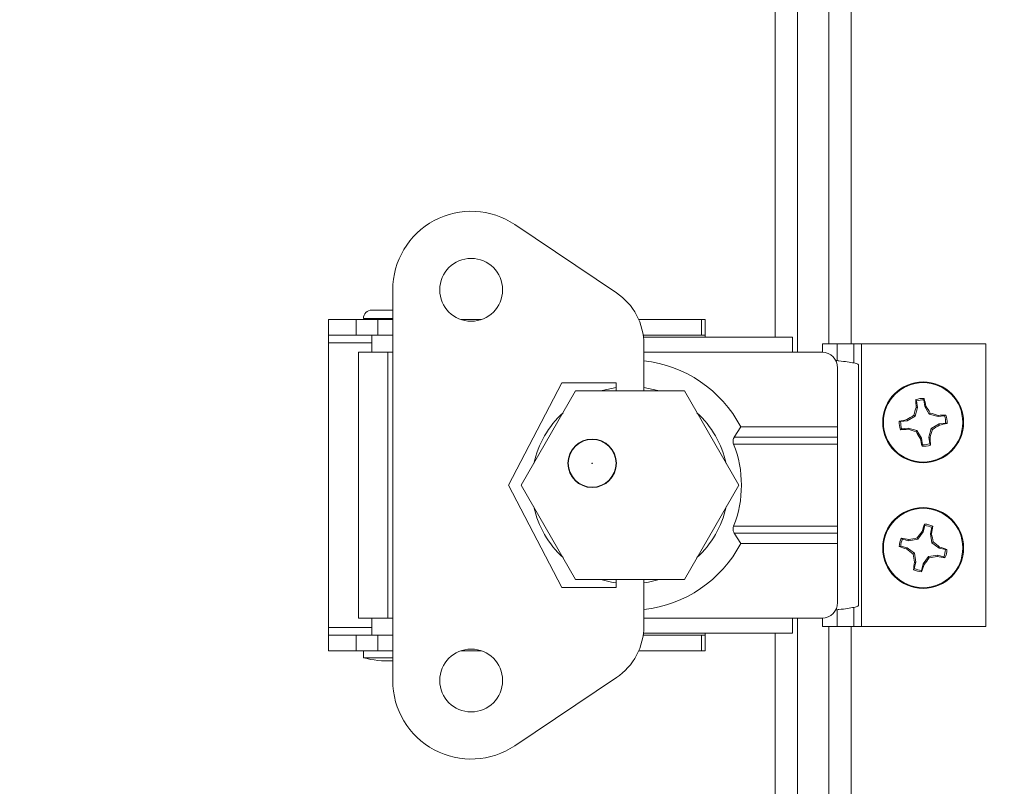
# Model space of a CAD drawing. Units: inches. Extents: x 0.6 to 16.4, y 0.4 to 10.6.
# Drawn here: x 9.2 to 9.4, y 8.7 to 8.9 of the extents above; entities that cross this region are included whole.
import ezdxf

# ---------------------------------------------------------------- set-up
doc = ezdxf.new("R2010")
doc.units = ezdxf.units.IN
doc.header["$MEASUREMENT"] = 0
doc.styles.add('SLDTEXTSTYLE0', font='TXT', dxfattribs={"width": 0.605})
doc.dimstyles.new('SLDDIMSTYLE0', dxfattribs={"dimtxt": 0.1011149088541667, "dimasz": 0.0625, "dimexe": 0, "dimexo": 0.0625, "dimgap": 0.02527872721354166, "dimtad": 0, "dimtih": 1, "dimtoh": 1, "dimdec": 6, "dimlfac": 16, "dimrnd": 1e-09, "dimzin": 12, "dimdsep": 46, "dimlunit": 5, "dimtxsty": 'SLDTEXTSTYLE0', "dimsah": 1, "dimcen": 0.09, "dimadec": 0, "dimazin": 3, "dimtfac": 1, "dimtdec": 3, "dimtofl": 0, "dimtmove": 0, "dimatfit": 3, "dimfxl": 0, "dimfrac": 2, "dimtolj": 1, "dimtzin": 12, "dimarcsym": 0})

# ---------------------------------------------------------------- blocks, each defined once
blk = doc.blocks.new('_D_18')
at = {"color": 7, "linetype": 'Continuous', "lineweight": 0}
for p, q in [((6.172824709277473, 8.515543287406357), (6.172824709277468, 10.10015955948988)), ((10.83730831736229, 9.086447322939891), (10.83730831736228, 10.10015955948989)), ((6.172824709277468, 9.975159559489878), (8.27927560500905, 9.975159559489883)), ((10.83730831736228, 9.97515955948989), (8.7308574216307, 9.975159559489883))]:
    blk.add_line(p, q, dxfattribs=at)
at = {"color": 7, "linetype": 'Continuous', "lineweight": 18}
for points in [[(6.172824709277468, 9.975159559489878), (6.235324709277468, 9.949159559489878), (6.235324709277468, 10.00115955948988)], [(10.83730831736228, 9.97515955948989), (10.77480831736228, 10.00115955948989), (10.77480831736228, 9.94915955948989)]]:
    blk.add_solid(points, dxfattribs=at)
at = {"color": 7, "linetype": 'Continuous', "lineweight": 18, "insert": (8.27927560500905, 10.03179470619339), "char_height": 0.1041666666666667, "attachment_point": 1, "style": 'SLDTEXTSTYLE0'}
blk.add_mtext('74 5/8"', dxfattribs=at)
blk = doc.blocks.new('_D_23')
at = {"color": 7, "linetype": 'Continuous', "lineweight": 0}
for p, q in [((6.053257874448902, 7.610414460066516), (6.0532578744489, 10.41846581795864)), ((10.83737081736228, 9.095572322939894), (10.83737081736228, 10.41846581795865)), ((6.0532578744489, 10.29346581795864), (8.219523437594765, 10.29346581795865)), ((10.83737081736228, 10.29346581795865), (8.671105254216418, 10.29346581795865))]:
    blk.add_line(p, q, dxfattribs=at)
at = {"color": 7, "linetype": 'Continuous', "lineweight": 18}
for points in [[(6.0532578744489, 10.29346581795864), (6.1157578744489, 10.26746581795864), (6.1157578744489, 10.31946581795864)], [(10.83737081736228, 10.29346581795865), (10.77487081736228, 10.31946581795865), (10.77487081736228, 10.26746581795865)]]:
    blk.add_solid(points, dxfattribs=at)
at = {"color": 7, "linetype": 'Continuous', "lineweight": 18, "insert": (8.219523437594763, 10.35010096466215), "char_height": 0.1041666666666667, "attachment_point": 1, "style": 'SLDTEXTSTYLE0'}
blk.add_mtext('76 1/2"', dxfattribs=at)

msp = doc.modelspace()

# ---------------------------------------------------------------- linework, layer by layer
at = {"color": 7, "linetype": 'Continuous', "lineweight": 18}
for p, q in [((9.389855192362257, 8.823296240262717), (9.389855192362257, 9.030947322939884)), ((9.408792692362297, 9.030947322939884), (9.408792692362297, 8.821666072939884)), ((9.395417692362257, 8.819605295380828), (9.395417692362257, 9.028697322939884)), ((9.403230192362257, 8.821666072939884), (9.403230192362257, 9.028697322939884)), ((9.325076652801208, 8.851325381577743), (9.35033615098049, 8.834375063353477)), ((9.2946622787058, 8.835107264039433), (9.2946622787058, 8.737912382149668)), ((9.289494956141787, 8.83008587660742), (9.293431964015802, 8.83008587660742)), ((9.293431964015802, 8.83008587660742), (9.2946622787058, 8.83008587660742)), ((9.278668184488243, 8.827725374120986), (9.278668184488243, 8.82378836624697)), ((9.278668184488243, 8.827725374120986), (9.285557934488244, 8.827725374120986)), ((9.285557934488244, 8.827725374120986), (9.285557934488244, 8.82378836624697)), ((9.285557934488244, 8.827725374120986), (9.290971334094543, 8.827725374120986)), ((9.28738051664748, 8.827971437113112), (9.293431964015802, 8.827971437113112)), ((9.289494956141787, 8.827971437113112), (9.289494956141787, 8.827725374120986)), ((9.290971334094543, 8.827725374120986), (9.290971334094543, 8.82378836624697)), ((9.290971334094543, 8.827725374120986), (9.2946622787058, 8.827725374120986)), ((9.293431964015802, 8.827971437113112), (9.2946622787058, 8.827971437113112)), ((9.311635627714374, 8.827725374120986), (9.316751429697225, 8.827725374120986)), ((9.355881771695223, 8.827725374120986), (9.3715062984709, 8.827725374120986)), ((9.3715062984709, 8.827725374120986), (9.3715062984709, 8.82378836624697)), ((9.3715062984709, 8.827725374120986), (9.372418184488243, 8.827725374120986)), ((9.372418184488243, 8.827725374120986), (9.372418184488243, 8.82378836624697)), ((9.278668184488243, 8.82378836624697), (9.285557934488244, 8.82378836624697)), ((9.278668184488243, 8.82378836624697), (9.278668184488243, 8.821913366246969)), ((9.278668184488243, 8.821913366246969), (9.278668184488243, 8.751106279632797)), ((9.278668184488243, 8.821913366246969), (9.289494956141787, 8.821913366246969)), ((9.285557934488244, 8.82378836624697), (9.290971334094543, 8.82378836624697)), ((9.289494956141787, 8.82378836624697), (9.289494956141787, 8.819605295380828)), ((9.290971334094543, 8.82378836624697), (9.2946622787058, 8.82378836624697)), ((9.357002388038078, 8.82378836624697), (9.3715062984709, 8.82378836624697)), ((9.394140625162457, 8.823296240262717), (9.357065754132478, 8.823296240262717)), ((9.3715062984709, 8.82378836624697), (9.372418184488243, 8.82378836624697)), ((9.372418184488243, 8.823296240262717), (9.372418184488243, 8.82378836624697)), ((9.394140625162457, 8.823296240262717), (9.394140625162457, 8.819605295380828)), ((9.286173105748086, 8.819605295380828), (9.286173105748086, 8.753414350498938)), ((9.286173105748086, 8.819605295380828), (9.293431964015802, 8.819605295380828)), ((9.293431964015802, 8.819605295380828), (9.293431964015802, 8.753414350498938)), ((9.2946622787058, 8.819605295380828), (9.293431964015802, 8.819605295380828)), ((9.3571622787058, 8.821573799472503), (9.3571622787058, 8.809947323095077)), ((9.394140625162457, 8.819605295380828), (9.3571622787058, 8.819605295380828)), ((9.401484375162456, 8.819605295380828), (9.394140625162457, 8.819605295380828)), ((9.401667692362297, 8.821666072939884), (9.401667692362297, 8.819600991544826)), ((9.401667692362297, 8.821666072939884), (9.405272515196943, 8.821666072939884)), ((9.405272515196943, 8.821666072939884), (9.409386688425288, 8.821666072939884)), ((9.405272515196943, 8.817500413868617), (9.405272515196943, 8.821666072939884)), ((9.409386688425288, 8.816910164073647), (9.409386688425288, 8.821666072939884)), ((9.409386688425288, 8.821666072939884), (9.411355192362297, 8.821666072939884)), ((9.411355192362297, 8.751353572939884), (9.411355192362297, 8.821666072939884)), ((9.442292692362296, 8.821666072939884), (9.411355192362297, 8.821666072939884)), ((9.442292692362296, 8.751353572939884), (9.442292692362296, 8.821666072939884)), ((9.405390625162457, 8.801027539475315), (9.405390625162457, 8.815699045380827)), ((9.410624797960457, 8.756600191081649), (9.410624797960457, 8.816419454798117)), ((9.336739050359343, 8.811977342779588), (9.32345164878454, 8.78650982309455)), ((9.350272514926273, 8.811977342779588), (9.336739050359343, 8.811977342779588)), ((9.350272514926273, 8.809947323095077), (9.350272514926273, 8.811977342779588)), ((9.340185749881904, 8.809947323095077), (9.326654102947773, 8.786509823095077)), ((9.367249043750169, 8.809947323095077), (9.340185749881904, 8.809947323095077)), ((9.3807806906843, 8.786509823095077), (9.367249043750169, 8.809947323095077)), ((9.425026142616815, 8.807479552818565), (9.42484515657184, 8.807801681170151)), ((9.425026142616815, 8.807479552818565), (9.4252435950167, 8.805852160161526)), ((9.427065832781327, 8.806095647787801), (9.426848380381447, 8.807723040444836)), ((9.4252435950167, 8.805852160161526), (9.42466265943145, 8.803667188292469)), ((9.4252435950167, 8.805852160161526), (9.424947203997782, 8.805871011162672)), ((9.427065832781327, 8.806095647787801), (9.427346876343144, 8.806191655666122)), ((9.428200057714873, 8.804139855870726), (9.427065832781327, 8.806095647787801)), ((9.422706867514371, 8.802532963358917), (9.421079474857338, 8.802315510959037)), ((9.422706867514371, 8.802532963358917), (9.422610859636052, 8.802814006920736)), ((9.42466265943145, 8.803667188292469), (9.422706867514371, 8.802532963358917)), ((9.42466265943145, 8.803667188292469), (9.424354925150311, 8.803902377123023)), ((9.428200057714873, 8.804139855870726), (9.428435246545432, 8.804447590151867)), ((9.430385029583938, 8.803558920285475), (9.428200057714873, 8.804139855870726)), ((9.430385029583938, 8.803558920285475), (9.430403880585079, 8.803855311304394)), ((9.432012422240978, 8.803776372685359), (9.430385029583938, 8.803558920285475)), ((9.432012422240978, 8.803776372685359), (9.432334550592556, 8.80395735873034)), ((9.37965046675702, 8.798417378266018), (9.381273356913267, 8.801027539475315)), ((9.381273356913267, 8.801027539475315), (9.405390625162457, 8.801027539475315)), ((9.405390625162457, 8.801027539475315), (9.405390625162457, 8.798417378266018)), ((9.421322962483611, 8.800493273194407), (9.42100083413203, 8.800312287149426)), ((9.421322962483611, 8.800493273194407), (9.422950355140642, 8.800710725594291)), ((9.422950355140642, 8.800710725594291), (9.422931504139507, 8.800414334575374)), ((9.422950355140642, 8.800710725594291), (9.425135327009707, 8.800129790009041)), ((9.425135327009707, 8.800129790009041), (9.424900138179153, 8.799822055727901)), ((9.425135327009707, 8.800129790009041), (9.426269551943259, 8.798173998091965)), ((9.428091789707885, 8.798417485718238), (9.428672725293133, 8.8006024575873)), ((9.428672725293133, 8.8006024575873), (9.430628517210211, 8.801736682520847)), ((9.428672725293133, 8.8006024575873), (9.428980459574273, 8.800367268756746)), ((9.430628517210211, 8.801736682520847), (9.43225590986725, 8.80195413492073)), ((9.430628517210211, 8.801736682520847), (9.430724525088532, 8.80145563895903)), ((9.37965046675702, 8.798417378266018), (9.405390625162457, 8.798417378266018)), ((9.405390625162457, 8.798417378266018), (9.405390625162457, 8.796694937321137)), ((9.426269551943259, 8.798173998091965), (9.425988508381439, 8.798077990213647)), ((9.426269551943259, 8.798173998091965), (9.426487004343139, 8.796546605434932)), ((9.428091789707885, 8.798417485718238), (9.4283881807268, 8.798398634717097)), ((9.428309242107767, 8.796790093061205), (9.428091789707885, 8.798417485718238)), ((9.405390625162457, 8.796694937321137), (9.37951649575872, 8.796694937321137)), ((9.405390625162457, 8.796694937321137), (9.405390625162457, 8.77632470855863)), ((9.428309242107767, 8.796790093061205), (9.428490228152752, 8.796467964709617)), ((9.32345164878454, 8.78650982309455), (9.336739050359343, 8.76104230340951)), ((9.326654102947773, 8.786509823095077), (9.340185749881904, 8.763072323095077)), ((9.367249043750169, 8.763072323095077), (9.3807806906843, 8.786509823095077)), ((9.37951649575872, 8.77632470855863), (9.405390625162457, 8.77632470855863)), ((9.405390625162457, 8.77632470855863), (9.405390625162457, 8.774602267613748)), ((9.427083427102193, 8.776460483229842), (9.426693822595237, 8.774865522185003)), ((9.427083427102193, 8.776460483229842), (9.427032058503926, 8.776826384706311)), ((9.428479745762855, 8.774429270956526), (9.428869350269814, 8.776024232001362)), ((9.381273356913267, 8.771992106404449), (9.379650466757024, 8.77460226761374)), ((9.405390625162457, 8.774602267613748), (9.379650466757024, 8.77460226761374)), ((9.405390625162457, 8.774602267613748), (9.405390625162457, 8.771992106404449)), ((9.42312324434565, 8.772696876340447), (9.421528283300814, 8.773086480847406)), ((9.425357674730842, 8.773041708294478), (9.42312324434565, 8.772696876340447)), ((9.42312324434565, 8.772696876340447), (9.42313607950149, 8.772993588751907)), ((9.425357674730842, 8.773041708294478), (9.42515661203113, 8.77337274902398)), ((9.426693822595237, 8.774865522185003), (9.425357674730842, 8.773041708294478)), ((9.426693822595237, 8.774865522185003), (9.426424607872741, 8.774990927246824)), ((9.428824577716883, 8.772194840571336), (9.428479745762855, 8.774429270956526)), ((9.428479745762855, 8.774429270956526), (9.428776458174312, 8.774416435800688)), ((9.405390625162457, 8.771992106404449), (9.381273356913267, 8.771992106404449)), ((9.405390625162457, 8.757320600498938), (9.405390625162457, 8.771992106404449)), ((9.421092032072337, 8.771300557679785), (9.42072613059587, 8.771249189081514)), ((9.421092032072337, 8.771300557679785), (9.422686993117171, 8.770910953172832)), ((9.422686993117171, 8.770910953172832), (9.422561588055357, 8.770641738450331)), ((9.422686993117171, 8.770910953172832), (9.4245108070077, 8.769574805308437)), ((9.428824577716883, 8.772194840571336), (9.429155618446387, 8.77239590327105)), ((9.43064839160741, 8.77085869270694), (9.428824577716883, 8.772194840571336)), ((9.43064839160741, 8.77085869270694), (9.430773796669229, 8.77112790742944)), ((9.43224335265225, 8.770469088199984), (9.43064839160741, 8.77085869270694)), ((9.43224335265225, 8.770469088199984), (9.432609254128716, 8.770520456798257)), ((9.4245108070077, 8.769574805308437), (9.424179766278197, 8.769373742608723)), ((9.4245108070077, 8.769574805308437), (9.42485563896173, 8.767340374923243)), ((9.426641562129348, 8.766904123694767), (9.42797770999374, 8.768727937585293)), ((9.42797770999374, 8.768727937585293), (9.430212140378933, 8.76907276953932)), ((9.42797770999374, 8.768727937585293), (9.428178772693455, 8.768396896855792)), ((9.430212140378933, 8.76907276953932), (9.430199305223095, 8.768776057127864)), ((9.430212140378933, 8.76907276953932), (9.431807101423773, 8.768683165032366)), ((9.42485563896173, 8.767340374923243), (9.424466034454774, 8.76574541387841)), ((9.42485563896173, 8.767340374923243), (9.42455892655027, 8.767353210079087)), ((9.42625195762239, 8.765309162649933), (9.426641562129348, 8.766904123694767)), ((9.426641562129348, 8.766904123694767), (9.426910776851845, 8.766778718632949)), ((9.340185749881904, 8.763072323095077), (9.367249043750169, 8.763072323095077)), ((9.350272514926273, 8.76104230340951), (9.350272514926273, 8.763072323095077)), ((9.3571622787058, 8.763072323095077), (9.3571622787058, 8.751445846716598)), ((9.42625195762239, 8.765309162649933), (9.426303326220665, 8.764943261173457)), ((9.336739050359343, 8.76104230340951), (9.350272514926273, 8.76104230340951)), ((9.409386688425288, 8.751353572939884), (9.409386688425288, 8.756109481806117)), ((9.293431964015802, 8.753414350498938), (9.286173105748086, 8.753414350498938)), ((9.289494956141787, 8.753414350498938), (9.289494956141787, 8.749231279632797)), ((9.293431964015802, 8.753414350498938), (9.2946622787058, 8.753414350498938)), ((9.394140625162457, 8.753414350498938), (9.3571622787058, 8.753414350498938)), ((9.401484375162456, 8.753414350498938), (9.394140625162457, 8.753414350498938)), ((9.394140625162457, 8.753414350498938), (9.394140625162457, 8.749723405617049)), ((9.395417692362257, 7.1936351694696), (9.395417692362257, 8.753414350498938)), ((9.401667692362297, 8.75341865433494), (9.401667692362297, 8.751353572939884)), ((9.405272515196943, 8.751353572939884), (9.405272515196943, 8.75551923201115)), ((9.278668184488243, 8.751106279632797), (9.278668184488243, 8.749231279632797)), ((9.289494956141787, 8.751106279632797), (9.278668184488243, 8.751106279632797)), ((9.401667692362297, 8.751353572939884), (9.405272515196943, 8.751353572939884)), ((9.403230192362257, 7.196666072939883), (9.403230192362257, 8.751353572939884)), ((9.405272515196943, 8.751353572939884), (9.409386688425288, 8.751353572939884)), ((9.408792692362297, 8.751353572939884), (9.408792692362297, 7.196666072939883)), ((9.409386688425288, 8.751353572939884), (9.411355192362297, 8.751353572939884)), ((9.442292692362296, 8.751353572939884), (9.411355192362297, 8.751353572939884)), ((9.278668184488243, 8.74529427175878), (9.278668184488243, 8.749231279632797)), ((9.285557934488244, 8.749231279632797), (9.278668184488243, 8.749231279632797)), ((9.285557934488244, 8.74529427175878), (9.285557934488244, 8.749231279632797)), ((9.290971334094543, 8.749231279632797), (9.285557934488244, 8.749231279632797)), ((9.290971334094543, 8.74529427175878), (9.290971334094543, 8.749231279632797)), ((9.2946622787058, 8.749231279632797), (9.290971334094543, 8.749231279632797)), ((9.3715062984709, 8.749231279632797), (9.357002387993177, 8.749231279632797)), ((9.394140625162457, 8.749723405617049), (9.357065754097698, 8.749723405617049)), ((9.3715062984709, 8.74529427175878), (9.3715062984709, 8.749231279632797)), ((9.372418184488243, 8.749231279632797), (9.3715062984709, 8.749231279632797)), ((9.372418184488243, 8.749231279632797), (9.372418184488243, 8.749723405617049)), ((9.372418184488243, 8.74529427175878), (9.372418184488243, 8.749231279632797)), ((9.389855192362257, 7.197399322364314), (9.389855192362257, 8.749723405617049)), ((9.285557934488244, 8.74529427175878), (9.278668184488243, 8.74529427175878)), ((9.290971334094543, 8.74529427175878), (9.285557934488244, 8.74529427175878)), ((9.28738051664748, 8.74529427175878), (9.28738051664748, 8.743571830813899)), ((9.28738051664748, 8.743571830813899), (9.293431964015802, 8.743571830813899)), ((9.2946622787058, 8.74529427175878), (9.290971334094543, 8.74529427175878)), ((9.293431964015802, 8.743571830813899), (9.2946622787058, 8.743571830813899)), ((9.316751430589939, 8.74529427175878), (9.311635626821662, 8.74529427175878)), ((9.3715062984709, 8.74529427175878), (9.35588177156061, 8.74529427175878)), ((9.372418184488243, 8.74529427175878), (9.3715062984709, 8.74529427175878)), ((9.35033615098049, 8.738644582835622), (9.325076652801208, 8.721694264611358))]:
    msp.add_line(p, q, dxfattribs=at)
at = {"color": 7, "linetype": 'Continuous', "lineweight": 18, "flags": 128}
for points in [[(9.346429433338063, 8.809947323095077), (9.346802421821446, 8.810060065957888), (9.350272514926273, 8.810811337625736)], [(9.3571622787058, 8.810811337702463), (9.360632372351892, 8.810060065957888), (9.361005360835275, 8.809947323095077)], [(9.350272514926273, 8.76220830825403), (9.349072326284995, 8.762408907057427), (9.346429432339875, 8.763072323095077)], [(9.361005361833463, 8.763072323095077), (9.358362467888341, 8.762408907057427), (9.3571622787058, 8.762208308177302)]]:
    msp.add_lwpolyline(points, dxfattribs=at)
at = {"color": 7, "linetype": 'Continuous', "lineweight": 18}
for centre, radius in [((9.3141935287058, 8.835107264039433), 0.007812500000001776), ((9.426667692362296, 8.802134822939884), 0.01006249999999976), ((9.426667692362297, 8.802134822939884), 0.009877128695852928), ((9.344298517889909, 8.791947815378542), 0.006028543307085243), ((9.3442985184312, 8.791947815067141), 0.005937500000000635), ((9.3442985184312, 8.791947815067141), 6.249999999938336e-05), ((9.426667692362296, 8.770884822939886), 0.01006250000000003), ((9.426667692362297, 8.770884822939886), 0.00987712869585071), ((9.3141935287058, 8.737912382149668), 0.0078125)]:
    msp.add_circle(centre, radius, dxfattribs=at)
for centre, radius, start, end in [((9.3141935287058, 8.835107264039433), 0.01953125, 56.13651979166628, 180), ((9.341745897329558, 8.821573799472503), 0.01541638137624268, 0, 56.1365197916595), ((9.289494956141787, 8.827971437113112), 0.002114439494308229, 90, 180), ((9.401484375162456, 8.815699045380827), 0.003906250000001776, 0, 90), ((9.353717397086669, 8.786509822939882), 0.03114634834725228, 27.78227453636104, 83.64991916689861), ((9.426667692362297, 8.802134822939884), 0.005952723654718522, 87.39310408434038, 107.8284705834732), ((9.475681203129625, 8.809520637545914), 0.05086510041911956, 181.936646169654, 184.1145702305652), ((9.426667692362297, 8.802134822939884), 0.005591137902337856, 88.14805788163234, 107.0735167861827), ((9.377434523980073, 8.796392904623682), 0.05086510041676025, 11.10700443703767, 13.28492849804803), ((9.486022962177199, 8.786422481878207), 0.06409753137617175, 162.3368146212798, 164.1745409455223), ((9.373520056977757, 8.771389830337483), 0.06409753138147449, 31.04703372236951, 32.88476004646385), ((9.353717397086669, 8.786509822939882), 0.02454446636465646, 132.7267567195907, 167.2732432804076), ((9.353717397086669, 8.786509822939882), 0.02454446636465775, 12.72675303442362, 47.27324696557783), ((9.426667692362297, 8.802134822939884), 0.005952723654720593, 177.3931040842736, 197.828470583474), ((9.432409610679342, 8.752901654553618), 0.05086510042089456, 101.1070044370981, 103.2849284979271), ((9.426667692362297, 8.802134822939884), 0.00559113790234144, 178.1480578815983, 197.0735167861152), ((9.457412684957868, 8.748987187566174), 0.0640975313686794, 121.0470337221321, 122.884760046596), ((9.41095535130274, 8.742779553132285), 0.06409753136856314, 72.3368146211088, 74.17454094556834), ((9.434053506969034, 8.75312131216082), 0.05086510043087162, 91.93664617001244, 94.11457023041858), ((9.426667692362297, 8.802134822939884), 0.005591137902335769, 358.1480578815968, 17.07351678611308), ((9.426667692362297, 8.802134822939884), 0.005952723654709785, 357.3931040843039, 17.82847058348309), ((9.419281877755152, 8.851148333725638), 0.05086510043757284, 271.9366461702085, 274.1145702303277), ((9.442380033421124, 8.861490092745028), 0.06409753136600459, 252.3368146210596, 254.174540945591), ((9.479815327735045, 8.83287981553491), 0.06409753136757693, 211.0470337221552, 212.8847600466459), ((9.36731242255687, 8.817847163998765), 0.06409753136628428, 342.3368146210909, 344.1745409456173), ((9.39592269977508, 8.85528245830037), 0.06409753135303578, 301.0470337218251, 302.8847600467358), ((9.420925774040478, 8.85136799134754), 0.0508651004428043, 281.1070044377228, 283.2849284976148), ((9.475900860746746, 8.807876741256548), 0.05086510041904345, 191.1070044370617, 193.28492849797), ((9.37765418157651, 8.79474900833265), 0.05086510043760602, 1.936646170306505, 4.114570230428575), ((9.353717397086669, 8.786509822939882), 0.02773679951345266, 338.4566037828902, 21.54339621711405), ((9.426667692362297, 8.802134822939884), 0.005952723654717435, 267.3931040842023, 287.8284705834414), ((9.426667692362297, 8.802134822939884), 0.00559113790233451, 268.1480578815422, 287.073516786067), ((9.353717397086669, 8.786509822939882), 0.02454446636465668, 192.7267554994946, 227.2732445005002), ((9.353717397086669, 8.786509822939882), 0.02454446636465595, 312.7267518143299, 347.273248185675), ((9.47500885167811, 8.759930060951696), 0.05086510040980199, 160.5989079563312, 162.7768320176396), ((9.426667692362297, 8.770884822939886), 0.005952723654717185, 66.05536587113367, 86.49073237029289), ((9.426667692362297, 8.770884822939886), 0.005591137902337296, 66.81031966844009, 85.7357785729839), ((9.378720088576586, 8.783450720715306), 0.05086510042477722, 349.7692662239697, 351.9471902846382), ((9.426667692362297, 8.770884822939886), 0.005952723654718627, 156.0553658711024, 176.4907323702939), ((9.426667692362297, 8.770884822939886), 0.00559113790234152, 156.8103196684353, 175.7357785729503), ((9.414101794586838, 8.72293721915352), 0.0508651004254335, 79.76926622406366, 81.94719028469751), ((9.43596661551814, 8.710193342944203), 0.06409753137198528, 99.70929550895949, 101.5470218333276), ((9.476237095277387, 8.73465224076866), 0.06409753137384896, 140.9990764080159, 142.8368027323258), ((9.365976212357966, 8.761585899782352), 0.06409753138078982, 9.70929550914326, 11.54702183325764), ((9.353717397086669, 8.786509822939882), 0.03114634834725073, 276.3500808331029, 332.2177254636398), ((9.437622454357566, 8.81922598227723), 0.05086510043246256, 250.5989079568656, 252.776832017203), ((9.46290027452916, 8.820454225849446), 0.06409753136680568, 230.9990764079343, 232.8368027324418), ((9.390435110190337, 8.721315420023844), 0.06409753137504592, 50.99907640804455, 52.83680273231796), ((9.415712930366603, 8.722543663601277), 0.05086510043379419, 70.59890795689452, 72.77683201717488), ((9.426667692362297, 8.770884822939886), 0.005591137902334989, 336.8103196684074, 355.7357785729275), ((9.426667692362297, 8.770884822939886), 0.005952723654710691, 336.0553658711067, 356.4907323702895), ((9.487359172355822, 8.780183746095354), 0.0640975313697991, 189.7092955089499, 191.5470218333776), ((9.377098289445742, 8.807117405112196), 0.0640975313756629, 320.9990764080833, 322.8368027323403), ((9.417368769211052, 8.83157630291131), 0.06409753134729594, 279.7092955085576, 281.5470218336333), ((9.439233590140137, 8.818832426741777), 0.05086510044113668, 259.7692662245202, 261.9471902844849), ((9.474615296152782, 8.75831892516378), 0.05086510042960907, 169.7692662241623, 171.9471902846193), ((9.426667692362297, 8.770884822939886), 0.005952723654719536, 246.0553658710286, 266.4907323702616), ((9.426667692362297, 8.770884822939886), 0.005591137902336388, 246.8103196683739, 265.7357785728731), ((9.378326533016265, 8.781839584937888), 0.05086510044156273, 340.5989079572087, 342.7768320171608), ((9.401484375162456, 8.757320600498938), 0.003906250000001776, 270.0000000000008, 0), ((9.341745897329558, 8.751445846716598), 0.01541638137624268, 303.8634802083376, 0), ((9.293431964015802, 8.76667955581782), 0.02388696234577583, 255.3249430347192, 272.9523655072304), ((9.3141935287058, 8.737912382149668), 0.01953125, 180, 303.8634802083345)]:
    msp.add_arc(centre, radius, start, end, dxfattribs=at)
for points, knots in [([(9.410563440852531, 8.816419454798117), (9.410540188763777, 8.816491656762429), (9.410487902739481, 8.816654014376853), (9.409503427138649, 8.816906527641391), (9.407878205493887, 8.81717699459173), (9.406223881196471, 8.817391077438609), (9.405150218436374, 8.817515004635373), (9.404857633330465, 8.817548776182024)], [0, 0, 0, 0, 0.1918018165782799, 0.4312969277076649, 0.6707920388370616, 0.9102871499664499, 1, 1, 1, 1]), ([(9.426848380381447, 8.807723040444836), (9.426864328988918, 8.807786598857879), (9.42689432769395, 8.807906149739585), (9.426924370603045, 8.808025491576577), (9.426938441403879, 8.808081386137726)], [0, 0, 0, 0, 0.5316431977382703, 1, 1, 1, 1]), ([(9.421079474857338, 8.802315510959037), (9.421015916444297, 8.80233145956651), (9.42089636556259, 8.802361458271545), (9.420777023725602, 8.802391501180638), (9.420721129164454, 8.802405571981472)], [0, 0, 0, 0, 0.5316431977396576, 1, 1, 1, 1]), ([(9.43225590986725, 8.80195413492073), (9.43231946828029, 8.801938186313258), (9.432439019161992, 8.801908187608221), (9.432558360998982, 8.801878144699133), (9.43261425556013, 8.8018640738983)], [0, 0, 0, 0, 0.5316431977382485, 1, 1, 1, 1]), ([(9.37951649575872, 8.796694937321137), (9.379454735198738, 8.796891427461858), (9.379330933986104, 8.79728529885323), (9.379384315245805, 8.79787680523916), (9.379536456155108, 8.798235242143994), (9.379638283564077, 8.79839791516803), (9.37965046675702, 8.798417378266018)], [0, 0, 0, 0, 0.3279834136556811, 0.6574542773965187, 0.959015940083001, 1, 1, 1, 1]), ([(9.426487004343139, 8.796546605434932), (9.426471055735666, 8.796483047021889), (9.42644105703063, 8.79636349614018), (9.426411014121536, 8.796244154303196), (9.426396943320702, 8.796188259742049)], [0, 0, 0, 0, 0.5316431977403221, 1, 1, 1, 1]), ([(9.379650466757024, 8.77460226761374), (9.379561996657843, 8.774768578501766), (9.379384491486142, 8.775102262345323), (9.379329861906673, 8.775724020124875), (9.37945415839347, 8.77612407328327), (9.37951649575872, 8.77632470855863)], [0, 0, 0, 0, 0.3312447480470417, 0.6646048373625935, 0.9999999999999999, 0.9999999999999999, 0.9999999999999999, 0.9999999999999999]), ([(9.428869350269814, 8.776024232001362), (9.428907332298687, 8.776077630460435), (9.428978775005064, 8.776178070867273), (9.429050182821378, 8.776278300474738), (9.429083627157883, 8.776325243693183)], [0, 0, 0, 0, 0.531643197738233, 1, 1, 1, 1]), ([(9.421528283300814, 8.773086480847406), (9.421474884841743, 8.77312446287628), (9.421374444434907, 8.77319590558266), (9.421274214827443, 8.773267313398973), (9.421227271609, 8.773300757735475)], [0, 0, 0, 0, 0.5316431977396856, 1, 1, 1, 1]), ([(9.431807101423773, 8.768683165032366), (9.431860499882843, 8.76864518300349), (9.431960940289676, 8.76857374029711), (9.432061169897143, 8.768502332480804), (9.432108113115587, 8.7684688881443)], [0, 0, 0, 0, 0.5316431977382073, 1, 1, 1, 1]), ([(9.424466034454774, 8.76574541387841), (9.424428052425897, 8.765692015419337), (9.424356609719515, 8.7655915750125), (9.424285201903206, 8.765491345405037), (9.424251757566703, 8.765444402186596)], [0, 0, 0, 0, 0.53164319774032, 1, 1, 1, 1]), ([(9.404844513312343, 8.755469340311958), (9.405141545689192, 8.75550362165387), (9.406219736140537, 8.755628058645895), (9.407878280156401, 8.755842651288036), (9.409503407080777, 8.756113118238375), (9.410487906607337, 8.756365631502913), (9.410540189954379, 8.756527989117338), (9.410563440852531, 8.756600191081649)], [0, 0, 0, 0, 0.09094394105212358, 0.3301151540793469, 0.5692863671065705, 0.808457580133784, 1, 1, 1, 1])]:
    msp.add_open_spline(points, degree=3, knots=knots, dxfattribs=at)

# ---------------------------------------------------------------- dimensions: what is measured, and where the dimension line sits
for base, p1, p2, angle, picture, middle in [((10.83737081736228, 10.29346581795865), (6.053257874448902, 7.560414460066516), (10.83737081736228, 9.045572322939895), 4.254822200951338e-14, '_D_23', (8.445314345905592, 10.29346581795865)), ((6.172824709277468, 9.975159559489876), (10.83730831736229, 9.036447322939893), (6.172824709277473, 8.465543287406357), 1.745578003625938e-13, '_D_18', (8.505066513319875, 9.975159559489883))]:
    dim = msp.add_linear_dim(base=base, p1=p1, p2=p2, angle=angle, dimstyle='SLDDIMSTYLE0', dxfattribs=at)
    dim.commit()
    dim.dimension.update_dxf_attribs({"geometry": picture, "text_midpoint": middle, "dimtype": 160})

doc.saveas('drawing.dxf')
